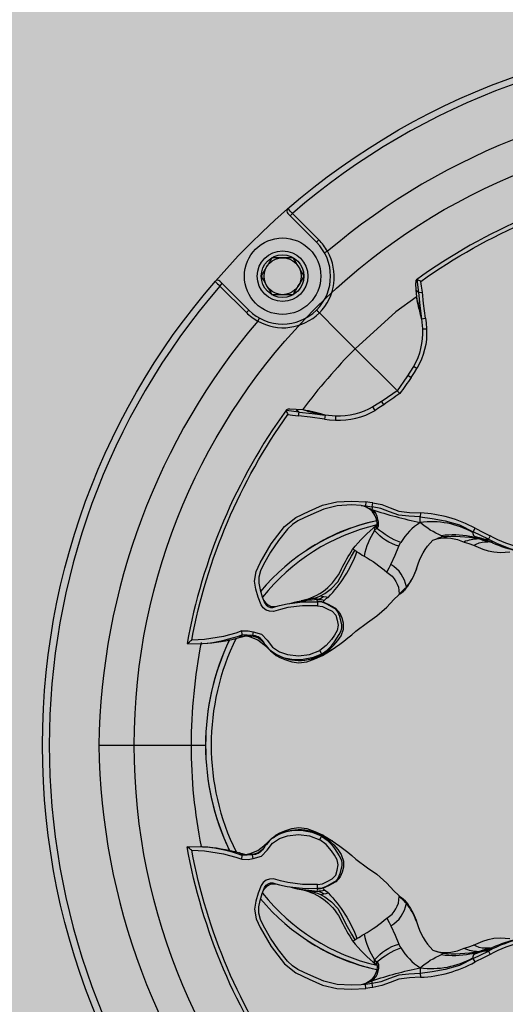
# Model space of a CAD drawing. Units: inches. Extents: x 0 to 128, y 110 to 190.
# Drawn here: x 40 to 41, y 156 to 159 of the extents above; entities that cross this region are included whole.
import ezdxf

# ---------------------------------------------------------------- set-up
doc = ezdxf.new("R2010")
doc.units = ezdxf.units.IN
doc.header["$MEASUREMENT"] = 0
for name, color, linetype in [('GRILLE', 8, 'Continuous'), ('HOUSING', 7, 'Continuous'), ('SCREW', 253, 'Continuous'), ('TWEETER', 2, 'Continuous')]:
    doc.layers.add(name, color=color, linetype=linetype)

# ---------------------------------------------------------------- blocks, each defined once
blk = doc.blocks.new('6-32 SOCKET CAP')
at = {"layer": 'SCREW'}
for radius in [0.113, 0.0631]:
    blk.add_circle((0, 0), radius, dxfattribs=at)
for points, knots in [([(0, 0.0631), (-0.0043, 0.0607), (-0.0086, 0.0582), (-0.0177, 0.0529), (-0.0225, 0.0502), (-0.0368, 0.0419), (-0.0461, 0.0365), (-0.0547, 0.0316)], [0, 0, 0, 0, 0.25, 0.25, 0.5, 0.5, 1, 1, 1, 1]), ([(0.0547, 0.0316), (0.0504, 0.034), (0.046, 0.0366), (0.037, 0.0418), (0.0322, 0.0445), (0.0179, 0.0528), (0.0086, 0.0582), (0, 0.0631)], [0, 0, 0, 0, 0.25, 0.25, 0.5, 0.5, 1, 1, 1, 1]), ([(-0.0547, -0.0316), (-0.0547, -0.0267), (-0.0547, -0.0215), (-0.0547, -0.011), (-0.0547, -0.0055), (-0.0547, 0.0056), (-0.0547, 0.011), (-0.0547, 0.0216), (-0.0547, 0.0267), (-0.0547, 0.0316)], [0, 0, 0, 0, 0.25, 0.25, 0.5, 0.5, 0.75, 0.75, 1, 1, 1, 1]), ([(0.0547, -0.0316), (0.0547, -0.0267), (0.0547, -0.0215), (0.0547, -0.011), (0.0547, -0.0055), (0.0547, 0.0056), (0.0547, 0.011), (0.0547, 0.0216), (0.0547, 0.0267), (0.0547, 0.0316)], [0, 0, 0, 0, 0.25, 0.25, 0.5, 0.5, 0.75, 0.75, 1, 1, 1, 1]), ([(-0.0547, -0.0316), (-0.0504, -0.034), (-0.046, -0.0366), (-0.037, -0.0418), (-0.0322, -0.0445), (-0.0179, -0.0528), (-0.0086, -0.0582), (0, -0.0631)], [0, 0, 0, 0, 0.25, 0.25, 0.5, 0.5, 1, 1, 1, 1]), ([(0, -0.0631), (0.0043, -0.0607), (0.0086, -0.0582), (0.0177, -0.0529), (0.0225, -0.0502), (0.0368, -0.0419), (0.0461, -0.0365), (0.0547, -0.0316)], [0, 0, 0, 0, 0.25, 0.25, 0.5, 0.5, 1, 1, 1, 1])]:
    blk.add_open_spline(points, degree=3, knots=knots, dxfattribs=at)
blk = doc.blocks.new('DRV.19mm.QT.001')
at = {"layer": 'TWEETER'}
h = blk.add_hatch(dxfattribs=at)
h.set_pattern_fill('HEX', color=256, scale=0.25)
h.set_pattern_definition([(0, (-140.56693, -58.91425), (0, 0.054126588), [0.03125, -0.0625]), (120, (-140.56693, -58.91425), (-0.046875, -0.027063294), [0.03125, -0.0625]), (60, (-140.53568, -58.91425), (-0.046875, 0.027063294), [0.03125, -0.0625])])
h.paths.add_polyline_path([(0.3625, -1.1357), (0.3819, -1.1078), (0.4077, -1.0787), (0.431, -1.058), (0.4436, -1.0439, 0.002006), (0.4579, -1.0261), (0.4639, -1.0208), (0.4689, -1.0173, -0.077613), (0.5243, -0.9896, 0.132684), (0.6059, -0.9424), (0.6103, -0.9302, 0.17167), (0.6001, -0.8497), (0.5961, -0.8356), (0.5914, -0.8219, 0.011296), (0.5794, -0.7943), (0.5743, -0.7783), (0.5711, -0.7617), (0.57, -0.7419), (0.5717, -0.7147), (0.5743, -0.6931, -0.005839), (0.5726, -0.6847), (0.5719, -0.6795), (0.5712, -0.6708, 0.155541), (0.2656, -0.4219), (0.2661, -0.4248), (0.267, -0.434), (0.2677, -0.444, 0.023106), (0.2703, -0.495), (0.2635, -0.527), (0.2556, -0.541), (0.2447, -0.5537), (0.2305, -0.565), (0.2136, -0.5741), (0.195, -0.5814), (0.175, -0.5868), (0.1645, -0.588), (0.1536, -0.5878), (0.1503, -0.5875), (0.1466, -0.587), (0.1427, -0.5864), (0.1415, -0.5863), (0.1262, -0.5838), (0.1133, -0.5823), (0.1012, -0.5816), (0.0878, -0.5812), (0.0658, -0.5801), (0.0438, -0.5774), (0.022, -0.5739), (0, -0.5719), (-0.022, -0.5739), (-0.0438, -0.5774), (-0.0658, -0.5801), (-0.0878, -0.5812), (-0.1012, -0.5816), (-0.1133, -0.5823), (-0.1262, -0.5838), (-0.1415, -0.5863), (-0.1449, -0.5868), (-0.1528, -0.5878), (-0.1645, -0.588), (-0.175, -0.5868), (-0.195, -0.5814), (-0.2136, -0.5741), (-0.2305, -0.565), (-0.2447, -0.5537), (-0.2556, -0.541), (-0.2635, -0.527), (-0.2703, -0.495, 0.023106), (-0.2677, -0.444), (-0.267, -0.434), (-0.2661, -0.4248), (-0.2656, -0.4219, 0.155541), (-0.5712, -0.6708), (-0.5719, -0.6795), (-0.5726, -0.6847, -0.005839), (-0.5743, -0.6931), (-0.5717, -0.7147), (-0.57, -0.7419), (-0.5711, -0.7617), (-0.5743, -0.7783), (-0.5794, -0.7943, 0.011296), (-0.5914, -0.8219), (-0.5961, -0.8356), (-0.6001, -0.8497, 0.17167), (-0.6103, -0.9302), (-0.6059, -0.9424, 0.132684), (-0.5243, -0.9896, -0.075231), (-0.4705, -1.0162), (-0.4639, -1.0208), (-0.4579, -1.0261, 0.002006), (-0.4436, -1.0439), (-0.431, -1.058), (-0.4077, -1.0787), (-0.3819, -1.1078), (-0.3625, -1.1357), (-0.3367, -1.1702, -0.052271), (-0.2649, -1.2685), (-0.2552, -1.2913), (-0.2466, -1.3147), (-0.2434, -1.3381), (-0.2461, -1.3592), (-0.2529, -1.3798), (-0.2595, -1.3945), (-0.2655, -1.4052), (-0.271, -1.4129), (-0.2754, -1.4183), (-0.279, -1.4223), (-0.2862, -1.4296), (-0.2978, -1.4417), (-0.3111, -1.4594), (-0.3202, -1.4826), (-0.3212, -1.4853), (-0.322, -1.4875), (-0.3227, -1.491), (-0.3228, -1.4963), (-0.3207, -1.5062), (-0.3182, -1.5154, -0.004745), (-0.3158, -1.5239, 0.233944), (0.3158, -1.5239, -0.004746), (0.3182, -1.5154), (0.3207, -1.5062), (0.3228, -1.4963), (0.3227, -1.491), (0.322, -1.4875), (0.3212, -1.4853), (0.3202, -1.4826), (0.3111, -1.4594), (0.2978, -1.4417), (0.2862, -1.4296), (0.279, -1.4223), (0.2754, -1.4183), (0.271, -1.4129), (0.2655, -1.4052), (0.2595, -1.3945), (0.2529, -1.3798), (0.2461, -1.3592), (0.2434, -1.3381), (0.2466, -1.3147), (0.2552, -1.2913), (0.2649, -1.2685, -0.052271), (0.3367, -1.1702)])
h.paths.add_polyline_path([(1.5239, 0.3158, -0.004745), (1.5154, 0.3182), (1.5062, 0.3207), (1.4963, 0.3228), (1.491, 0.3227), (1.4875, 0.322), (1.4853, 0.3212), (1.4826, 0.3202), (1.4594, 0.3111), (1.4417, 0.2978), (1.4296, 0.2862), (1.4223, 0.279), (1.4183, 0.2754), (1.4129, 0.271), (1.4052, 0.2655), (1.3945, 0.2595), (1.3798, 0.2529), (1.3592, 0.2461), (1.3381, 0.2434), (1.3147, 0.2466), (1.2913, 0.2552), (1.2685, 0.2649, -0.052271), (1.1702, 0.3367), (1.1357, 0.3625), (1.1078, 0.3819), (1.0787, 0.4077), (1.058, 0.431), (1.0439, 0.4436, 0.002006), (1.0261, 0.4579), (1.0208, 0.4639), (1.0173, 0.4689, -0.077613), (0.9896, 0.5243, 0.132684), (0.9424, 0.6059), (0.9302, 0.6103, 0.17167), (0.8497, 0.6001), (0.8356, 0.5961), (0.8219, 0.5914, 0.011296), (0.7943, 0.5794), (0.7783, 0.5743), (0.7617, 0.5711), (0.7419, 0.57), (0.7147, 0.5717), (0.6931, 0.5743, -0.005839), (0.6847, 0.5726), (0.6795, 0.5719), (0.6708, 0.5712, 0.155541), (0.4219, 0.2656), (0.4248, 0.2661), (0.434, 0.267), (0.444, 0.2677, 0.023106), (0.495, 0.2703), (0.527, 0.2635), (0.541, 0.2556), (0.5537, 0.2447), (0.565, 0.2305), (0.5741, 0.2136), (0.5814, 0.195), (0.5868, 0.175), (0.588, 0.1645), (0.5878, 0.1536), (0.5875, 0.1503), (0.587, 0.1466), (0.5864, 0.1427), (0.5863, 0.1415), (0.5838, 0.1262), (0.5823, 0.1133), (0.5816, 0.1012), (0.5812, 0.0878), (0.5801, 0.0658), (0.5774, 0.0438), (0.5739, 0.022), (0.5719, 0), (0.5739, -0.022), (0.5774, -0.0438), (0.5801, -0.0658), (0.5812, -0.0878), (0.5816, -0.1012), (0.5823, -0.1133), (0.5838, -0.1262), (0.5863, -0.1415), (0.5868, -0.1449), (0.5878, -0.1528), (0.588, -0.1645), (0.5868, -0.175), (0.5814, -0.195), (0.5741, -0.2136), (0.565, -0.2305), (0.5537, -0.2447), (0.541, -0.2556), (0.527, -0.2635), (0.495, -0.2703, 0.023106), (0.444, -0.2677), (0.434, -0.267), (0.4248, -0.2661), (0.4219, -0.2656, 0.155541), (0.6708, -0.5712), (0.6795, -0.5719), (0.6847, -0.5726, -0.005839), (0.6931, -0.5743), (0.7147, -0.5717), (0.7419, -0.57), (0.7617, -0.5711), (0.7783, -0.5743), (0.7943, -0.5794, 0.011296), (0.8219, -0.5914), (0.8356, -0.5961), (0.8497, -0.6001, 0.17167), (0.9302, -0.6103), (0.9424, -0.6059, 0.132684), (0.9896, -0.5243, -0.075231), (1.0162, -0.4705), (1.0208, -0.4639), (1.0261, -0.4579, 0.002006), (1.0439, -0.4436), (1.058, -0.431), (1.0787, -0.4077), (1.1078, -0.3819), (1.1357, -0.3625), (1.1702, -0.3367, -0.052271), (1.2685, -0.2649), (1.2913, -0.2552), (1.3147, -0.2466), (1.3381, -0.2434), (1.3592, -0.2461), (1.3798, -0.2529), (1.3945, -0.2595), (1.4052, -0.2655), (1.4129, -0.271), (1.4183, -0.2754), (1.4223, -0.279), (1.4296, -0.2862), (1.4417, -0.2978), (1.4594, -0.3111), (1.4826, -0.3202), (1.4853, -0.3212), (1.4875, -0.322), (1.491, -0.3227), (1.4963, -0.3228), (1.5062, -0.3207), (1.5154, -0.3182, -0.004746), (1.5239, -0.3158, 0.233944)])
h.paths.add_polyline_path([(0.6103, 0.9302), (0.6059, 0.9424, 0.132684), (0.5243, 0.9896, -0.075231), (0.4705, 1.0162), (0.4639, 1.0208), (0.4579, 1.0261, 0.002006), (0.4436, 1.0439), (0.431, 1.058), (0.4077, 1.0787), (0.3819, 1.1078), (0.3625, 1.1357), (0.3367, 1.1702, -0.052271), (0.2649, 1.2685), (0.2552, 1.2913), (0.2466, 1.3147), (0.2434, 1.3381), (0.2461, 1.3592), (0.2529, 1.3798), (0.2595, 1.3945), (0.2655, 1.4052), (0.271, 1.4129), (0.2754, 1.4183), (0.279, 1.4223), (0.2862, 1.4296), (0.2978, 1.4417), (0.3111, 1.4594), (0.3202, 1.4826), (0.3212, 1.4853), (0.322, 1.4875), (0.3227, 1.491), (0.3228, 1.4963), (0.3207, 1.5062), (0.3182, 1.5154, -0.004746), (0.3158, 1.5239, 0.233944), (-0.3158, 1.5239, -0.004745), (-0.3182, 1.5154), (-0.3207, 1.5062), (-0.3228, 1.4963), (-0.3227, 1.491), (-0.322, 1.4875), (-0.3212, 1.4853), (-0.3202, 1.4826), (-0.3111, 1.4594), (-0.2978, 1.4417), (-0.2862, 1.4296), (-0.279, 1.4223), (-0.2754, 1.4183), (-0.271, 1.4129), (-0.2655, 1.4052), (-0.2595, 1.3945), (-0.2529, 1.3798), (-0.2461, 1.3592), (-0.2434, 1.3381), (-0.2466, 1.3147), (-0.2552, 1.2913), (-0.2649, 1.2685, -0.052271), (-0.3367, 1.1702), (-0.3625, 1.1357), (-0.3819, 1.1078), (-0.4077, 1.0787), (-0.431, 1.058), (-0.4436, 1.0439, 0.002006), (-0.4579, 1.0261), (-0.4639, 1.0208), (-0.4689, 1.0173, -0.077613), (-0.5243, 0.9896, 0.132684), (-0.6059, 0.9424), (-0.6103, 0.9302, 0.17167), (-0.6001, 0.8497), (-0.5961, 0.8356), (-0.5914, 0.8219, 0.011296), (-0.5794, 0.7943), (-0.5743, 0.7783), (-0.5711, 0.7617), (-0.57, 0.7419), (-0.5717, 0.7147), (-0.5743, 0.6931, -0.005839), (-0.5726, 0.6847), (-0.5719, 0.6795), (-0.5712, 0.6708, 0.155541), (-0.2656, 0.4219), (-0.2661, 0.4248), (-0.267, 0.434), (-0.2677, 0.444, 0.023106), (-0.2703, 0.495), (-0.2635, 0.527), (-0.2556, 0.541), (-0.2447, 0.5537), (-0.2305, 0.565), (-0.2136, 0.5741), (-0.195, 0.5814), (-0.175, 0.5868), (-0.1645, 0.588), (-0.1536, 0.5878), (-0.1503, 0.5875), (-0.1466, 0.587), (-0.1427, 0.5864), (-0.1415, 0.5863), (-0.1262, 0.5838), (-0.1133, 0.5823), (-0.1012, 0.5816), (-0.0878, 0.5812), (-0.0658, 0.5801), (-0.0438, 0.5774), (-0.022, 0.5739), (0, 0.5719), (0.022, 0.5739), (0.0438, 0.5774), (0.0658, 0.5801), (0.0878, 0.5812), (0.1012, 0.5816), (0.1133, 0.5823), (0.1262, 0.5838), (0.1415, 0.5863), (0.1449, 0.5868), (0.1528, 0.5878), (0.1645, 0.588), (0.175, 0.5868), (0.195, 0.5814), (0.2136, 0.5741), (0.2305, 0.565), (0.2447, 0.5537), (0.2556, 0.541), (0.2635, 0.527), (0.2703, 0.495, 0.023106), (0.2677, 0.444), (0.267, 0.434), (0.2661, 0.4248), (0.2656, 0.4219, 0.155541), (0.5712, 0.6708), (0.5719, 0.6795), (0.5726, 0.6847, -0.005839), (0.5743, 0.6931), (0.5717, 0.7147), (0.57, 0.7419), (0.5711, 0.7617), (0.5743, 0.7783), (0.5794, 0.7943, 0.011296), (0.5914, 0.8219), (0.5961, 0.8356), (0.6001, 0.8497, 0.17167)])
h.paths.add_polyline_path([(-0.5801, 0.0658), (-0.5812, 0.0878), (-0.5816, 0.1012), (-0.5823, 0.1133), (-0.5838, 0.1262), (-0.5863, 0.1415), (-0.5868, 0.1449), (-0.5878, 0.1528), (-0.588, 0.1645), (-0.5868, 0.175), (-0.5814, 0.195), (-0.5741, 0.2136), (-0.565, 0.2305), (-0.5537, 0.2447), (-0.541, 0.2556), (-0.527, 0.2635), (-0.495, 0.2703, 0.023106), (-0.444, 0.2677), (-0.434, 0.267), (-0.4248, 0.2661), (-0.4219, 0.2656, 0.155541), (-0.6708, 0.5712), (-0.6795, 0.5719), (-0.6847, 0.5726, -0.005839), (-0.6931, 0.5743), (-0.7147, 0.5717), (-0.7419, 0.57), (-0.7617, 0.5711), (-0.7783, 0.5743), (-0.7943, 0.5794, 0.011296), (-0.8219, 0.5914), (-0.8356, 0.5961), (-0.8497, 0.6001, 0.17167), (-0.9302, 0.6103), (-0.9424, 0.6059, 0.132684), (-0.9896, 0.5243, -0.075231), (-1.0162, 0.4705), (-1.0208, 0.4639), (-1.0261, 0.4579, 0.002006), (-1.0439, 0.4436), (-1.058, 0.431), (-1.0787, 0.4077), (-1.1078, 0.3819), (-1.1357, 0.3625), (-1.1702, 0.3367, -0.052271), (-1.2685, 0.2649), (-1.2913, 0.2552), (-1.3147, 0.2466), (-1.3381, 0.2434), (-1.3592, 0.2461), (-1.3798, 0.2529), (-1.3945, 0.2595), (-1.4052, 0.2655), (-1.4129, 0.271), (-1.4183, 0.2754), (-1.4223, 0.279), (-1.4296, 0.2862), (-1.4417, 0.2978), (-1.4594, 0.3111), (-1.4826, 0.3202), (-1.4853, 0.3212), (-1.4875, 0.322), (-1.491, 0.3227), (-1.4963, 0.3228), (-1.5062, 0.3207), (-1.5154, 0.3182, -0.004746), (-1.5239, 0.3158, 0.233944), (-1.5239, -0.3158, -0.004745), (-1.5154, -0.3182), (-1.5062, -0.3207), (-1.4963, -0.3228), (-1.491, -0.3227), (-1.4875, -0.322), (-1.4853, -0.3212), (-1.4826, -0.3202), (-1.4594, -0.3111), (-1.4417, -0.2978), (-1.4296, -0.2862), (-1.4223, -0.279), (-1.4183, -0.2754), (-1.4129, -0.271), (-1.4052, -0.2655), (-1.3945, -0.2595), (-1.3798, -0.2529), (-1.3592, -0.2461), (-1.3381, -0.2434), (-1.3147, -0.2466), (-1.2913, -0.2552), (-1.2685, -0.2649, -0.052271), (-1.1702, -0.3367), (-1.1357, -0.3625), (-1.1078, -0.3819), (-1.0787, -0.4077), (-1.058, -0.431), (-1.0439, -0.4436, 0.002006), (-1.0261, -0.4579), (-1.0208, -0.4639), (-1.0173, -0.4689, -0.077613), (-0.9896, -0.5243, 0.132684), (-0.9424, -0.6059), (-0.9302, -0.6103, 0.17167), (-0.8497, -0.6001), (-0.8356, -0.5961), (-0.8219, -0.5914, 0.011296), (-0.7943, -0.5794), (-0.7783, -0.5743), (-0.7617, -0.5711), (-0.7419, -0.57), (-0.7147, -0.5717), (-0.6931, -0.5743, -0.005839), (-0.6847, -0.5726), (-0.6795, -0.5719), (-0.6708, -0.5712, 0.155541), (-0.4219, -0.2656), (-0.4248, -0.2661), (-0.434, -0.267), (-0.444, -0.2677, 0.023106), (-0.495, -0.2703), (-0.527, -0.2635), (-0.541, -0.2556), (-0.5537, -0.2447), (-0.565, -0.2305), (-0.5741, -0.2136), (-0.5814, -0.195), (-0.5868, -0.175), (-0.588, -0.1645), (-0.5878, -0.1536), (-0.5875, -0.1503), (-0.587, -0.1466), (-0.5864, -0.1427), (-0.5863, -0.1415), (-0.5838, -0.1262), (-0.5823, -0.1133), (-0.5816, -0.1012), (-0.5812, -0.0878), (-0.5801, -0.0658), (-0.5774, -0.0438), (-0.5739, -0.022), (-0.5719, 0), (-0.5739, 0.022), (-0.5774, 0.0438)])
h.paths.add_polyline_path([(-0.4269, 1.3319), (-0.4256, 1.3378), (-0.4257, 1.3372), (-0.4244, 1.3433), (-0.4224, 1.3518), (-0.4191, 1.3647), (-0.4181, 1.3734), (-0.4127, 1.3961), (-0.4099, 1.4062), (-0.41, 1.4205), (-0.4163, 1.4313), (-0.4226, 1.4377), (-0.4283, 1.4428), (-0.4371, 1.4462, 0.169631), (-0.6508, 1.1077), (-0.6499, 1.1086, -0.057697), (-0.5787, 1.1795, -0.02699), (-0.5214, 1.2122, 0.243799)])
h.paths.add_polyline_path([(-1.2122, 0.5214, -0.02699), (-1.1795, 0.5787, -0.057697), (-1.1086, 0.6499), (-1.1077, 0.6508, 0.169631), (-1.4462, 0.4371), (-1.4428, 0.4283), (-1.4377, 0.4226), (-1.4313, 0.4163), (-1.4205, 0.41), (-1.4062, 0.4099), (-1.3961, 0.4127), (-1.3734, 0.4181), (-1.3647, 0.4191), (-1.3518, 0.4224), (-1.3433, 0.4244), (-1.3372, 0.4257), (-1.3378, 0.4256), (-1.3319, 0.4269, 0.243799)])
h.paths.add_polyline_path([(0.4371, 1.4462), (0.4283, 1.4428), (0.4226, 1.4377), (0.4163, 1.4313), (0.41, 1.4205), (0.4099, 1.4062), (0.4127, 1.3961), (0.4181, 1.3734), (0.4191, 1.3647), (0.4224, 1.3518), (0.4244, 1.3433), (0.4257, 1.3372), (0.4256, 1.3378), (0.4269, 1.3319, 0.243799), (0.5214, 1.2122, -0.02699), (0.5787, 1.1795, -0.057697), (0.6499, 1.1086), (0.6508, 1.1077, 0.169631)])
h.paths.add_polyline_path([(1.1077, 0.6508), (1.1086, 0.6499, -0.057697), (1.1795, 0.5787, -0.02699), (1.2122, 0.5214, 0.243799), (1.3319, 0.4269), (1.3378, 0.4256), (1.3372, 0.4257), (1.3433, 0.4244), (1.3518, 0.4224), (1.3647, 0.4191), (1.3734, 0.4181), (1.3961, 0.4127), (1.4062, 0.4099), (1.4205, 0.41), (1.4313, 0.4163), (1.4377, 0.4226), (1.4428, 0.4283), (1.4462, 0.4371, 0.169631)])
h.paths.add_polyline_path([(1.4462, -0.4371), (1.4428, -0.4283), (1.4377, -0.4226), (1.4313, -0.4163), (1.4205, -0.41), (1.4062, -0.4099), (1.3961, -0.4127), (1.3734, -0.4181), (1.3647, -0.4191), (1.3518, -0.4224), (1.3433, -0.4244), (1.3372, -0.4257), (1.3378, -0.4256), (1.3319, -0.4269, 0.243799), (1.2122, -0.5214, -0.02699), (1.1795, -0.5787, -0.057697), (1.1086, -0.6499), (1.1077, -0.6508, 0.169631)])
h.paths.add_polyline_path([(-0.5214, -1.2122, -0.02699), (-0.5787, -1.1795, -0.057697), (-0.6499, -1.1086), (-0.6508, -1.1077, 0.169631), (-0.4371, -1.4462), (-0.4283, -1.4428), (-0.4226, -1.4377), (-0.4163, -1.4313), (-0.41, -1.4205), (-0.4099, -1.4062), (-0.4127, -1.3961), (-0.4181, -1.3734), (-0.4191, -1.3647), (-0.4224, -1.3518), (-0.4244, -1.3433), (-0.4257, -1.3372), (-0.4256, -1.3378), (-0.4269, -1.3319, 0.243799)])
h.paths.add_polyline_path([(0.6508, -1.1077), (0.6499, -1.1086, -0.057697), (0.5787, -1.1795, -0.02699), (0.5214, -1.2122, 0.243799), (0.4269, -1.3319), (0.4256, -1.3378), (0.4257, -1.3372), (0.4244, -1.3433), (0.4224, -1.3518), (0.4191, -1.3647), (0.4181, -1.3734), (0.4127, -1.3961), (0.4099, -1.4062), (0.41, -1.4205), (0.4163, -1.4313), (0.4226, -1.4377), (0.4283, -1.4428), (0.4371, -1.4462, 0.169631)])
h.paths.add_polyline_path([(-1.3319, -0.4269), (-1.3378, -0.4256), (-1.3372, -0.4257), (-1.3433, -0.4244), (-1.3518, -0.4224), (-1.3647, -0.4191), (-1.3734, -0.4181), (-1.3961, -0.4127), (-1.4062, -0.4099), (-1.4205, -0.41), (-1.4313, -0.4163), (-1.4377, -0.4226), (-1.4428, -0.4283), (-1.4462, -0.4371, 0.169631), (-1.1077, -0.6508), (-1.1086, -0.6499, -0.057697), (-1.1795, -0.5787, -0.02699), (-1.2122, -0.5214, 0.243799)])
for p, q in [((0, 1.9296), (0, 1.6573)), ((1.2793, 1.4936), (1.3574, 1.5718)), ((1.3713, 1.5718), (1.2863, 1.4867)), ((1.3574, 1.5718), (1.3644, 1.5648)), ((-0.3224, 1.5007), (-0.3234, 1.4918)), ((-0.3234, 1.4918), (-0.3228, 1.4875)), ((-0.3222, 1.4999), (-0.3229, 1.4969)), ((0.3222, 1.4999), (0.3229, 1.4969)), ((0.3224, 1.5007), (0.3234, 1.4918)), ((0.3234, 1.4918), (0.3228, 1.4875)), ((1.2793, 1.4936), (1.2863, 1.4867)), ((1.2539, 1.46), (1.2625, 1.4552)), ((0.9901, 1.3762), (0.9898, 1.3762)), ((1.4867, 1.2863), (1.5718, 1.3713)), ((1.5718, 1.3574), (1.4936, 1.2793)), ((1.5718, 1.3574), (1.5648, 1.3644)), ((1.4936, 1.2793), (1.4867, 1.2863)), ((0.9757, 1.2604), (0.9778, 1.2742)), ((1.46, 1.2539), (1.4552, 1.2625)), ((0.973, 1.2304), (0.9612, 1.2304)), ((1.1718, 1.1719), (1.0501, 1.0501)), ((1.3762, 0.9901), (1.3762, 0.9898)), ((1.2304, 0.973), (1.2304, 0.9612)), ((1.2604, 0.9757), (1.2742, 0.9778)), ((-0.6005, 0.7724), (-0.6007, 0.78)), ((0.6005, 0.7724), (0.6007, 0.78))]:
    blk.add_line(p, q, dxfattribs=at)
for points in [[(-0.9909, 1.3755, -0.113363), (-0.3002, 1.6688), (-0.2995, 1.6306), (-0.3002, 1.6231, -0.059214), (-0.3183, 1.515), (-0.3184, 1.5146), (-0.3207, 1.5062), (-0.3228, 1.4963), (-0.3227, 1.491), (-0.3223, 1.489), (-0.3221, 1.4877), (-0.3212, 1.4853), (-0.3202, 1.4826), (-0.3111, 1.4594), (-0.2978, 1.4417), (-0.2862, 1.4296), (-0.279, 1.4223), (-0.2754, 1.4183), (-0.271, 1.4129), (-0.2655, 1.4052), (-0.2595, 1.3945), (-0.2529, 1.3798), (-0.2461, 1.3592), (-0.2434, 1.3381), (-0.2466, 1.3147), (-0.2552, 1.2913), (-0.2649, 1.2685, -0.052271), (-0.3367, 1.1702), (-0.3625, 1.1357), (-0.3819, 1.1078), (-0.4077, 1.0787), (-0.431, 1.058), (-0.4436, 1.0439, 0.002006), (-0.4579, 1.0261), (-0.4639, 1.0208), (-0.4705, 1.0162, -0.075231), (-0.5243, 0.9896, 0.132684), (-0.6059, 0.9424), (-0.6103, 0.9302, 0.17167), (-0.6001, 0.8497), (-0.5961, 0.8356), (-0.5914, 0.8219, 0.011296), (-0.5794, 0.7943), (-0.5743, 0.7783), (-0.5711, 0.7617), (-0.57, 0.7419), (-0.5717, 0.7147)], [(1.6688, 0.3002, 0.113363), (1.3755, 0.9909), (1.3734, 0.9926), (1.3698, 0.9931), (1.3651, 0.9932), (1.3465, 0.9924), (1.3255, 0.9909), (1.3182, 0.9897), (1.3125, 0.9885), (1.3111, 0.9882), (1.31, 0.988), (1.3028, 0.9863), (1.2971, 0.9851), (1.2734, 0.9796), (1.2604, 0.9757), (1.2304, 0.973, -0.14598), (1.1193, 0.9999), (1.0889, 1.0191), (1.0479, 1.0479), (1.0191, 1.0889), (0.9999, 1.1193, -0.14598), (0.973, 1.2304), (0.9757, 1.2604), (0.9796, 1.2734), (0.9851, 1.2971), (0.9863, 1.3028), (0.988, 1.31), (0.9882, 1.3111), (0.9885, 1.3125), (0.9897, 1.3182), (0.9909, 1.3255), (0.9924, 1.3465), (0.9932, 1.3651), (0.9931, 1.3698), (0.9926, 1.3734), (0.9909, 1.3755, 0.113363), (0.3002, 1.6688), (0.2995, 1.6306), (0.3002, 1.6231, 0.059214), (0.3183, 1.515), (0.3184, 1.5146), (0.3207, 1.5062), (0.3228, 1.4963), (0.3227, 1.491), (0.3223, 1.489), (0.3221, 1.4877), (0.3212, 1.4853), (0.3202, 1.4826), (0.3111, 1.4594), (0.2978, 1.4417), (0.2862, 1.4296), (0.279, 1.4223), (0.2754, 1.4183), (0.271, 1.4129), (0.2655, 1.4052), (0.2595, 1.3945), (0.2529, 1.3798), (0.2461, 1.3592), (0.2434, 1.3381), (0.2466, 1.3147), (0.2552, 1.2913), (0.2649, 1.2685, 0.052271), (0.3367, 1.1702), (0.3625, 1.1357), (0.3819, 1.1078), (0.4077, 1.0787), (0.431, 1.058), (0.4436, 1.0439, -0.002006), (0.4579, 1.0261), (0.4639, 1.0208), (0.4705, 1.0162, 0.075231), (0.5243, 0.9896, -0.132684), (0.6059, 0.9424), (0.6103, 0.9302, -0.17167), (0.6001, 0.8497), (0.5961, 0.8356), (0.5914, 0.8219, -0.011296), (0.5794, 0.7943), (0.5743, 0.7783), (0.5711, 0.7617), (0.57, 0.7419), (0.5717, 0.7147)], [(-0.9777, 1.3711, 0.008689), (-0.9898, 1.3762), (-0.9843, 1.338), (-0.9732, 1.3393), (-0.9756, 1.3572), (-0.9777, 1.3711, -0.108925), (-0.3107, 1.6551, -0.083529), (-0.3375, 1.5072), (-0.3259, 1.5058, 0.061078), (-0.3002, 1.6231)], [(0.3002, 1.6231, 0.061078), (0.3259, 1.5058), (0.3375, 1.5072, -0.083529), (0.3107, 1.6551, -0.108925), (0.9777, 1.3711), (0.9756, 1.3572), (0.9732, 1.3393), (0.9843, 1.338), (0.9898, 1.3762, 0.008689), (0.9777, 1.3711)], [(-0.3212, 1.5089), (-0.3204, 1.5102), (-0.3199, 1.5111, 0.008956), (-0.3189, 1.5135), (-0.3187, 1.514), (-0.3184, 1.5146), (-0.3184, 1.5153), (-0.3184, 1.5154)], [(0.3212, 1.5089), (0.3204, 1.5102), (0.3199, 1.5111, -0.008956), (0.3189, 1.5135), (0.3187, 1.514), (0.3184, 1.5146), (0.3184, 1.5153), (0.3184, 1.5154)], [(-0.4122, 1.2837), (-0.41, 1.2685), (-0.403, 1.2544), (-0.3957, 1.2404), (-0.3847, 1.2295), (-0.3697, 1.2249), (-0.3543, 1.2218), (-0.3391, 1.2252), (-0.3253, 1.2332), (-0.3121, 1.2421), (-0.2942, 1.258), (-0.2795, 1.2768), (-0.2692, 1.2712), (-0.2594, 1.2958), (-0.2583, 1.2997), (-0.2534, 1.3255, 0.170228), (-0.2708, 1.411, 0.094636), (-0.3094, 1.446, -0.225477), (-0.3239, 1.4756), (-0.3234, 1.4758), (-0.3228, 1.4763)], [(0.4122, 1.2837), (0.41, 1.2685), (0.403, 1.2544), (0.3957, 1.2404), (0.3847, 1.2295), (0.3697, 1.2249), (0.3543, 1.2218), (0.3391, 1.2252), (0.3253, 1.2332), (0.3121, 1.2421), (0.2942, 1.258), (0.2795, 1.2768), (0.2692, 1.2712), (0.2594, 1.2958), (0.2583, 1.2997), (0.2534, 1.3255, -0.170228), (0.2708, 1.411, -0.094636), (0.3094, 1.446, 0.225477), (0.3239, 1.4756), (0.3234, 1.4758), (0.3228, 1.4763)], [(-0.4224, 1.3518, 0.035973), (-0.4314, 1.2834, 0.056737), (-0.4286, 1.2625), (-0.4252, 1.2655), (-0.4232, 1.2667)], [(0.4224, 1.3518, -0.035973), (0.4314, 1.2834, -0.056737), (0.4286, 1.2625), (0.4252, 1.2655), (0.4232, 1.2667)], [(0.9924, 1.3465), (0.9875, 1.341), (0.9843, 1.338), (0.9805, 1.2996), (0.9757, 1.2604), (0.9641, 1.2622), (0.9622, 1.2483), (0.9612, 1.2304, 0.153111), (0.9898, 1.1133)], [(-0.4269, 1.3319, 0.003844), (-0.4333, 1.2971, 0.057223), (-0.4314, 1.2834)], [(0.4314, 1.2834, 0.057223), (0.4333, 1.2971, 0.003844), (0.4269, 1.3319)], [(-0.265, 1.2684, 0.033319), (-0.271, 1.2645), (-0.2775, 1.255), (-0.2832, 1.2478), (-0.2868, 1.2436), (-0.2952, 1.2348), (-0.309, 1.223), (-0.3233, 1.2131), (-0.3427, 1.2067), (-0.3603, 1.2066), (-0.3759, 1.2105), (-0.3893, 1.216), (-0.404, 1.2288), (-0.4158, 1.2504), (-0.4232, 1.2667), (-0.425, 1.2746), (-0.4258, 1.2834, 0.181631), (-0.4314, 1.2834, -0.054139), (-0.4394, 1.2645), (-0.4382, 1.2577), (-0.437, 1.2523, -0.108508), (-0.5718, 1.1668, -0.008261), (-0.559, 1.1455, 0.046261), (-0.5112, 1.0781, 0.265368), (-0.4477, 1.0418, -0.019264), (-0.4675, 1.0206, 0.030766), (-0.4558, 1.0288)], [(-0.2838, 1.2383), (-0.2773, 1.2506), (-0.271, 1.2645, -0.008646), (-0.2692, 1.2712), (-0.281, 1.2552), (-0.2856, 1.2501), (-0.2939, 1.242), (-0.3055, 1.233), (-0.3268, 1.2198), (-0.3384, 1.2137), (-0.3465, 1.211), (-0.3558, 1.2116), (-0.38, 1.2173), (-0.3943, 1.2228), (-0.4009, 1.2286), (-0.4053, 1.2349), (-0.4168, 1.2561), (-0.4175, 1.2574), (-0.4224, 1.2698), (-0.4237, 1.2833), (-0.4246, 1.2833), (-0.4258, 1.2834)], [(0.265, 1.2684, -0.033319), (0.271, 1.2645), (0.2775, 1.255), (0.2832, 1.2478), (0.2868, 1.2436), (0.2952, 1.2348), (0.309, 1.223), (0.3233, 1.2131), (0.3427, 1.2067), (0.3603, 1.2066), (0.3759, 1.2105), (0.3893, 1.216), (0.404, 1.2288), (0.4158, 1.2504), (0.4232, 1.2667), (0.425, 1.2746), (0.4258, 1.2834, -0.181631), (0.4314, 1.2834, 0.054139), (0.4394, 1.2645), (0.4382, 1.2577), (0.437, 1.2523, 0.108508), (0.5718, 1.1668, 0.008261), (0.559, 1.1455, -0.046261), (0.5112, 1.0781, -0.265368), (0.4477, 1.0418, 0.019264), (0.4675, 1.0206, -0.030766), (0.4558, 1.0288)], [(0.2838, 1.2383), (0.2773, 1.2506), (0.271, 1.2645, 0.008646), (0.2692, 1.2712), (0.281, 1.2552), (0.2856, 1.2501), (0.2939, 1.242), (0.3055, 1.233), (0.3268, 1.2198), (0.3384, 1.2137), (0.3465, 1.211), (0.3558, 1.2116), (0.38, 1.2173), (0.3943, 1.2228), (0.4009, 1.2286), (0.4053, 1.2349), (0.4168, 1.2561), (0.4175, 1.2574), (0.4224, 1.2698), (0.4237, 1.2833), (0.4246, 1.2833), (0.4258, 1.2834)], [(-0.5787, 1.1795, 0.198504), (-0.5759, 1.173), (-0.5739, 1.1696), (-0.5718, 1.1668)], [(0.5718, 1.1668), (0.5739, 1.1696), (0.5759, 1.173, 0.198504), (0.5787, 1.1795)], [(-0.6177, 0.82, 0.246777), (-0.6289, 0.8237), (-0.6297, 0.8234), (-0.6307, 0.8227), (-0.6086, 0.7779), (-0.6192, 0.7729), (-0.6287, 0.7925), (-0.6411, 0.8174), (-0.6307, 0.8227), (-0.6511, 0.8636), (-0.6636, 0.906), (-0.6703, 0.9439), (-0.6752, 0.9797), (-0.6864, 0.9787), (-0.6881, 1.0112), (-0.6915, 1.0432), (-0.7015, 1.0683), (-0.711, 1.0935), (-0.7161, 1.1198), (-0.7047, 1.1215), (-0.7077, 1.1419), (-0.7083, 1.154)], [(-0.7062, 1.1458, 0.034857), (-0.6968, 1.1227, -0.030627), (-0.6586, 0.9796, 0.022672), (-0.6752, 0.9797), (-0.6768, 1.0132), (-0.6796, 1.0432), (-0.6898, 1.07), (-0.7001, 1.0966), (-0.7047, 1.1215, 0.00707), (-0.6968, 1.1227, 0.072928), (-0.6851, 1.1107)], [(-0.559, 1.1455, 0.10037), (-0.6348, 1.1144, -0.155089), (-0.5884, 1.0427)], [(0.5884, 1.0427, -0.155089), (0.6348, 1.1144, 0.10037), (0.559, 1.1455)], [(0.7083, 1.154), (0.7077, 1.1419), (0.7047, 1.1215), (0.7161, 1.1198), (0.711, 1.0935), (0.7015, 1.0683), (0.6915, 1.0432), (0.6881, 1.0112), (0.6864, 0.9787), (0.6752, 0.9797), (0.6703, 0.9439), (0.6636, 0.906), (0.6511, 0.8636), (0.6307, 0.8227), (0.6411, 0.8174), (0.6287, 0.7925), (0.6192, 0.7729), (0.6086, 0.7779), (0.6307, 0.8227), (0.6297, 0.8234), (0.6289, 0.8237, 0.246777), (0.6177, 0.82)], [(0.7062, 1.1458, -0.034857), (0.6968, 1.1227, 0.030627), (0.6586, 0.9796, -0.022672), (0.6752, 0.9797), (0.6768, 1.0132), (0.6796, 1.0432), (0.6898, 1.07), (0.7001, 1.0966), (0.7047, 1.1215, -0.00707), (0.6968, 1.1227, -0.072928), (0.6851, 1.1107)], [(-0.6968, 1.1227, 0.133259), (-0.6999, 1.1316), (-0.7003, 1.1322)], [(-0.6502, 1.1081, -0.278007), (-0.6348, 1.1144), (-0.6389, 1.1117), (-0.6409, 1.1079), (-0.6451, 1.1041), (-0.6485, 1.1028), (-0.6528, 1.1026), (-0.6589, 1.1031), (-0.6717, 1.1055), (-0.6787, 1.1076), (-0.6851, 1.1107), (-0.6887, 1.1179), (-0.6915, 1.1219)], [(-0.6536, 1.1056, -0.180385), (-0.6409, 1.1079, -0.088281), (-0.5995, 1.0373, 0.108908), (-0.6586, 0.9796, -0.091791), (-0.6193, 0.9164, 0.077084), (-0.6172, 0.8329), (-0.6158, 0.8246)], [(0.6158, 0.8246), (0.6172, 0.8329, 0.077084), (0.6193, 0.9164, -0.091791), (0.6586, 0.9796, 0.108908), (0.5995, 1.0373, -0.088281), (0.6409, 1.1079, -0.180385), (0.6536, 1.1056)], [(0.6502, 1.1081, 0.278007), (0.6348, 1.1144), (0.6389, 1.1117), (0.6409, 1.1079), (0.6451, 1.1041), (0.6485, 1.1028), (0.6528, 1.1026), (0.6589, 1.1031), (0.6717, 1.1055), (0.6787, 1.1076), (0.6851, 1.1107), (0.6887, 1.1179), (0.6915, 1.1219)], [(0.7003, 1.1322), (0.6999, 1.1316, 0.133259), (0.6968, 1.1227)], [(1.0479, 1.0479), (1.0397, 1.0397, 0.000814), (1.0064, 1.087), (1.0161, 1.0936)], [(-0.5214, 0.9906, 0.085505), (-0.4675, 1.0206), (-0.4693, 1.0178), (-0.4701, 1.0165), (-0.4703, 1.0163)], [(0.5214, 0.9906, -0.085505), (0.4675, 1.0206), (0.4693, 1.0178), (0.4701, 1.0165), (0.4703, 1.0163)], [(1.3465, 0.9924), (1.341, 0.9875), (1.338, 0.9843), (1.2996, 0.9805), (1.2604, 0.9757), (1.2622, 0.9641), (1.2483, 0.9622), (1.2304, 0.9612, -0.153111), (1.1133, 0.9898)], [(1.3711, 0.9777, 0.008689), (1.3762, 0.9898), (1.338, 0.9843), (1.3393, 0.9732), (1.3572, 0.9756), (1.3711, 0.9777, -0.108925), (1.6551, 0.3107, -0.083529), (1.5072, 0.3375), (1.5058, 0.3259, 0.061078), (1.6231, 0.3002)], [(-0.6193, 0.9164), (-0.6168, 0.9134), (-0.6154, 0.9155, 0.001385), (-0.6103, 0.9302)], [(-0.6154, 0.9155, 0.06863), (-0.6096, 0.8073), (-0.6085, 0.7983)], [(0.6085, 0.7983), (0.6096, 0.8073, 0.06863), (0.6154, 0.9155)], [(0.6193, 0.9164), (0.6168, 0.9134), (0.6154, 0.9155, -0.001385), (0.6103, 0.9302)], [(-0.6005, 0.8505, 0.100146), (-0.6096, 0.8073, 0.026597), (-0.6007, 0.78), (-0.6001, 0.7961), (-0.5983, 0.8057), (-0.5944, 0.8146), (-0.5923, 0.8183), (-0.5914, 0.8209), (-0.5914, 0.8219)], [(0.5914, 0.8219), (0.5914, 0.8209), (0.5923, 0.8183), (0.5944, 0.8146), (0.5983, 0.8057), (0.6001, 0.7961), (0.6007, 0.78, 0.026597), (0.6096, 0.8073, 0.100146), (0.6005, 0.8505)], [(-0.6094, 0.7915, 0.002722), (-0.6177, 0.82), (-0.6115, 0.8092)], [(0.6115, 0.8092), (0.6177, 0.82, 0.002722), (0.6094, 0.7915)], [(-0.5836, 0.6777), (-0.5719, 0.6795, 0.066892), (-0.6086, 0.7779, 0.022065), (-0.6094, 0.7915, -0.010992), (-0.5987, 0.7654)], [(0.5987, 0.7654, -0.010992), (0.6094, 0.7915, 0.022065), (0.6086, 0.7779, 0.066892), (0.5719, 0.6795), (0.5836, 0.6777)], [(-0.5955, 0.5955), (-0.6042, 0.6042, 0.214392), (-0.5836, 0.6777, 0.082099), (-0.6192, 0.7729)], [(0.5955, 0.5955), (0.6042, 0.6042, -0.214392), (0.5836, 0.6777, -0.082099), (0.6192, 0.7729)]]:
    blk.add_lwpolyline(points, format="xyb", dxfattribs=at)
at = {"layer": 'TWEETER', "flags": 128}
for points in [[(0, 1.6573), (0, 1.6358), (0, 1.6142)], [(1.2779, 1.2779), (1.2793, 1.2793), (1.2808, 1.2808), (1.2823, 1.2823), (1.2837, 1.2837), (1.2848, 1.2848), (1.2856, 1.2856), (1.2861, 1.2861), (1.2862, 1.2863)], [(1.2779, 1.2779), (1.2233, 1.2233), (1.1719, 1.1719)], [(1.3247, 0.9921), (1.281, 1.0513), (1.1719, 1.1719)]]:
    blk.add_lwpolyline(points, dxfattribs=at)
at = {"layer": 'TWEETER'}
for points in [[(-0.3375, 1.5072), (-0.3376, 1.4883), (-0.3355, 1.4736), (-0.3239, 1.4756), (-0.3259, 1.5058), (-0.3233, 1.5072), (-0.3212, 1.5089), (-0.3229, 1.5003), (-0.3237, 1.4905), (-0.3231, 1.4846), (-0.3214, 1.4783), (-0.3221, 1.4771), (-0.3228, 1.4763), (-0.3169, 1.458), (-0.3045, 1.4423)], [(-0.3237, 1.4905), (-0.3235, 1.4915), (-0.3234, 1.4918)], [(-0.3207, 1.4805), (-0.3226, 1.4868), (-0.3227, 1.4875)], [(-0.3199, 1.5111), (-0.322, 1.5025), (-0.3225, 1.4992)], [(0.3375, 1.5072), (0.3376, 1.4883), (0.3355, 1.4736), (0.3239, 1.4756), (0.3259, 1.5058), (0.3233, 1.5072), (0.3212, 1.5089), (0.3229, 1.5003), (0.3237, 1.4905), (0.3231, 1.4846), (0.3214, 1.4783), (0.3221, 1.4771), (0.3228, 1.4763), (0.3169, 1.458), (0.3045, 1.4423)], [(0.3199, 1.5111), (0.322, 1.5025), (0.3225, 1.4992)], [(0.3207, 1.4805), (0.3226, 1.4868), (0.3227, 1.4875)], [(0.3237, 1.4905), (0.3235, 1.4915), (0.3234, 1.4918)], [(-0.4191, 1.3647), (-0.4233, 1.3282), (-0.4237, 1.2833), (-0.4122, 1.2837), (-0.4116, 1.3276), (-0.4065, 1.3712), (-0.4014, 1.3926), (-0.3956, 1.4139), (-0.3958, 1.4249), (-0.3995, 1.4352), (-0.4063, 1.4439), (-0.4152, 1.4503), (-0.4379, 1.4587), (-0.4611, 1.4658), (-0.485, 1.4694), (-0.5131, 1.4648), (-0.5393, 1.4534), (-0.595, 1.4204), (-0.6461, 1.3806), (-0.6731, 1.3471), (-0.6918, 1.3081), (-0.7092, 1.2684), (-0.7191, 1.2262), (-0.7217, 1.1833), (-0.7193, 1.1402)], [(-0.3355, 1.4736), (-0.3283, 1.4494), (-0.3104, 1.4318), (-0.2901, 1.4166), (-0.2757, 1.3961), (-0.268, 1.3723), (-0.264, 1.3399), (-0.2683, 1.3075), (-0.2795, 1.2768)], [(-0.3203, 1.4825), (-0.3203, 1.4821), (-0.3207, 1.4805), (-0.321, 1.4793), (-0.3214, 1.4783)], [(0.3355, 1.4736), (0.3283, 1.4494), (0.3104, 1.4318), (0.2901, 1.4166), (0.2757, 1.3961), (0.268, 1.3723), (0.264, 1.3399), (0.2683, 1.3075), (0.2795, 1.2768)], [(0.3203, 1.4825), (0.3203, 1.4821), (0.3207, 1.4805), (0.321, 1.4793), (0.3214, 1.4783)], [(0.4191, 1.3647), (0.4233, 1.3282), (0.4237, 1.2833), (0.4122, 1.2837), (0.4116, 1.3276), (0.4065, 1.3712), (0.4014, 1.3926), (0.3956, 1.4139), (0.3958, 1.4249), (0.3995, 1.4352), (0.4063, 1.4439), (0.4152, 1.4503), (0.4379, 1.4587), (0.4611, 1.4658), (0.485, 1.4694), (0.5131, 1.4648), (0.5393, 1.4534), (0.595, 1.4204), (0.6461, 1.3806), (0.6731, 1.3471), (0.6918, 1.3081), (0.7092, 1.2684), (0.7191, 1.2262), (0.7217, 1.1833), (0.7193, 1.1402)], [(-0.4283, 1.4428), (-0.4209, 1.44), (-0.4144, 1.4354), (-0.4097, 1.4295), (-0.4073, 1.4228), (-0.4073, 1.4154), (-0.4099, 1.4062)], [(0.4283, 1.4428), (0.4209, 1.44), (0.4144, 1.4354), (0.4097, 1.4295), (0.4073, 1.4228), (0.4073, 1.4154), (0.4099, 1.4062)], [(0.9641, 1.2622), (0.9695, 1.3054), (0.9732, 1.3393)], [(0.9796, 1.2811), (0.9809, 1.2855), (0.9833, 1.2923), (0.986, 1.3025), (0.988, 1.31)], [(0.9877, 1.3131), (0.9823, 1.292), (0.9797, 1.2819)], [(0.9885, 1.3125), (0.9884, 1.3136), (0.9881, 1.3137), (0.9877, 1.3131), (0.9895, 1.32), (0.9909, 1.3255)], [(-0.4333, 1.2971), (-0.4374, 1.2836), (-0.4411, 1.2748), (-0.4405, 1.2707), (-0.4394, 1.2645)], [(0.4333, 1.2971), (0.4374, 1.2836), (0.4411, 1.2748), (0.4405, 1.2707), (0.4394, 1.2645)], [(0.9777, 1.2727), (0.9785, 1.277), (0.9807, 1.2859)], [(0.9833, 1.2923), (0.9841, 1.2944), (0.9851, 1.2971)], [(-0.4411, 1.2748), (-0.4483, 1.2617), (-0.4629, 1.2416), (-0.4829, 1.2228), (-0.5087, 1.2092), (-0.5291, 1.1993), (-0.5434, 1.1922), (-0.5591, 1.1831), (-0.5759, 1.173)], [(-0.437, 1.2523), (-0.4321, 1.2586), (-0.4286, 1.2625)], [(0.437, 1.2523), (0.4321, 1.2586), (0.4286, 1.2625)], [(0.4411, 1.2748), (0.4483, 1.2617), (0.4629, 1.2416), (0.4829, 1.2228), (0.5087, 1.2092), (0.5291, 1.1993), (0.5434, 1.1922), (0.5591, 1.1831), (0.5759, 1.173)], [(-0.7161, 1.1198), (-0.7175, 1.1288), (-0.7193, 1.1402), (-0.7077, 1.1419), (-0.7063, 1.144), (-0.7062, 1.1458), (-0.7069, 1.1469)], [(0.7161, 1.1198), (0.7175, 1.1288), (0.7193, 1.1402), (0.7077, 1.1419), (0.7063, 1.144), (0.7062, 1.1458), (0.7069, 1.1469)], [(1.0064, 1.087), (0.9969, 1.1016), (0.9898, 1.1133), (0.9999, 1.1193)], [(-0.5112, 1.0781), (-0.5241, 1.0711), (-0.534, 1.0662), (-0.5618, 1.0538), (-0.5884, 1.0427), (-0.5949, 1.0397), (-0.5995, 1.0373)], [(0.5112, 1.0781), (0.5241, 1.0711), (0.534, 1.0662), (0.5618, 1.0538), (0.5884, 1.0427), (0.5949, 1.0397), (0.5995, 1.0373)], [(-0.4452, 1.0427), (-0.4455, 1.0424), (-0.4567, 1.0277)], [(0.4452, 1.0427), (0.4455, 1.0424), (0.4567, 1.0277)], [(1.0936, 1.0161), (1.087, 1.0064), (1.1016, 0.9969), (1.1133, 0.9898), (1.1193, 0.9999)], [(1.3125, 0.9885), (1.3136, 0.9884), (1.3137, 0.9881), (1.3131, 0.9877), (1.32, 0.9895), (1.3255, 0.9909)], [(1.2622, 0.9641), (1.3054, 0.9695), (1.3393, 0.9732)], [(1.2727, 0.9777), (1.277, 0.9785), (1.2859, 0.9807)], [(1.2811, 0.9796), (1.2855, 0.9809), (1.2923, 0.9833), (1.3025, 0.986), (1.31, 0.988)], [(1.3131, 0.9877), (1.292, 0.9823), (1.2819, 0.9797)], [(1.2923, 0.9833), (1.2944, 0.9841), (1.2971, 0.9851)], [(-0.6172, 0.8329), (-0.6146, 0.8197), (-0.6115, 0.8092)], [(0.6172, 0.8329), (0.6146, 0.8197), (0.6115, 0.8092)], [(-0.6115, 0.8092), (-0.6064, 0.7905), (-0.5987, 0.7665)], [(-0.6108, 0.8073), (-0.6106, 0.8075), (-0.6096, 0.8073)], [(0.6115, 0.8092), (0.6064, 0.7905), (0.5987, 0.7665)], [(0.6108, 0.8073), (0.6106, 0.8075), (0.6096, 0.8073)]]:
    blk.add_lwpolyline(points, dxfattribs=at)
for points in [[(-0.4256, 1.3378), (-0.4269, 1.3319, -0.243799), (-0.5214, 1.2122, 0.02699), (-0.5787, 1.1795, 0.057697), (-0.6499, 1.1086), (-0.6516, 1.107), (-0.6523, 1.1066, -0.157907), (-0.6915, 1.1219), (-0.6958, 1.1263), (-0.7001, 1.1321), (-0.7029, 1.1375), (-0.7062, 1.1459), (-0.7083, 1.154), (-0.71, 1.1831), (-0.7074, 1.2248), (-0.698, 1.2645), (-0.6812, 1.3029), (-0.6718, 1.3228), (-0.663, 1.3416), (-0.6522, 1.3577), (-0.6382, 1.372), (-0.6055, 1.3986), (-0.5709, 1.4223), (-0.534, 1.443), (-0.5153, 1.4515), (-0.4969, 1.4567), (-0.4784, 1.4573), (-0.4594, 1.4533), (-0.4387, 1.4468), (-0.4283, 1.4428), (-0.4226, 1.4377), (-0.4163, 1.4313), (-0.41, 1.4205), (-0.4099, 1.4062), (-0.4127, 1.3961), (-0.4181, 1.3734), (-0.4191, 1.3647), (-0.4224, 1.3518), (-0.4244, 1.3433), (-0.4257, 1.3372)], [(0.4256, 1.3378), (0.4269, 1.3319, 0.243799), (0.5214, 1.2122, -0.02699), (0.5787, 1.1795, -0.057697), (0.6499, 1.1086), (0.6516, 1.107), (0.6523, 1.1066, 0.157907), (0.6915, 1.1219), (0.6958, 1.1263), (0.7001, 1.1321), (0.7029, 1.1375), (0.7062, 1.1459), (0.7083, 1.154), (0.71, 1.1831), (0.7074, 1.2248), (0.698, 1.2645), (0.6812, 1.3029), (0.6718, 1.3228), (0.663, 1.3416), (0.6522, 1.3577), (0.6382, 1.372), (0.6055, 1.3986), (0.5709, 1.4223), (0.534, 1.443), (0.5153, 1.4515), (0.4969, 1.4567), (0.4784, 1.4573), (0.4594, 1.4533), (0.4387, 1.4468), (0.4283, 1.4428), (0.4226, 1.4377), (0.4163, 1.4313), (0.41, 1.4205), (0.4099, 1.4062), (0.4127, 1.3961), (0.4181, 1.3734), (0.4191, 1.3647), (0.4224, 1.3518), (0.4244, 1.3433), (0.4257, 1.3372)]]:
    blk.add_lwpolyline(points, format="xyb", close=True, dxfattribs=at)
for centre, radius in [((0, 0), 2.0965), ((1.3865, 1.3865), 0.0748)]:
    blk.add_circle(centre, radius, dxfattribs=at)
for centre, radius, start, end in [((0, 0), 2.0768, 49.1855, 130.8145), ((0.0252, -0.0467), 1.9764, 90.7296, 130.3301), ((-0.0252, -0.0467), 1.9764, 49.6699, 89.2704), ((-2.468, 3.2986), 2.712, 322.6966, 323.065), ((2.468, 3.2986), 2.712, 216.935, 217.3034), ((0.0027, 0.1118), 1.5456, 90.0999, 101.2883), ((-0.0069, 0.0354), 1.6219, 78.9768, 89.7577), ((-0.0018, 0.9019), 0.7123, 89.8544, 115.7176), ((0, 0.8908), 0.7236, 64.5663, 115.4338), ((0.0018, 0.9019), 0.7123, 64.2824, 90.1456), ((0, 0.8858), 0.712, 63.6658, 116.3345), ((3.7976, -0.6839), 3.323, 136.9103, 137.2499), ((1.3644, 1.5787), 0.00984, 315, 49.1657), ((1.3865, 1.3865), 0.1417, 135, 315), ((1.3865, 1.3865), 0.1516, 135, 150.9831), ((1.3862, 1.3847), 0.1522, 150.3721, 224.597), ((-0.0679, 0.9816), 0.6082, 129.4014, 168.0041), ((-0.0596, 0.971), 0.6069, 128.4719, 166.9819), ((0.0596, 0.971), 0.6069, 13.0181, 51.5281), ((0.0679, 0.9816), 0.6082, 11.9959, 50.5986), ((-0.3889, 1.3367), 0.1383, 328.4992, 34.4173), ((0.3889, 1.3367), 0.1383, 145.5827, 211.5008), ((1.5787, 1.3644), 0.00984, 40.8343, 135), ((-0.6839, 3.7976), 3.323, 312.7501, 313.0897), ((0, 0), 2.0768, 319.1855, 40.8145), ((-0.0808, 0.9864), 0.595, 146.6335, 168.1978), ((0.0808, 0.9864), 0.595, 11.8022, 33.3665), ((0.0488, 0.0511), 1.5866, 44.9423, 53.5693), ((1.3847, 1.3858), 0.1519, 225.2996, 299.7291), ((1.3865, 1.3865), 0.1516, 299.0169, 315), ((-0.0467, -0.0252), 1.9764, 0.7296, 40.3301), ((-0.4524, 1.1139), 0.0945, 210.3195, 260.7565), ((0.4524, 1.1139), 0.0945, 279.2435, 329.6805), ((-9.1706, -13.4927), 17.7607, 54.72207, 54.90856), ((-0.3155, 0.9958), 0.3713, 182.6523, 208.7277), ((-0.4017, 0.9478), 0.2588, 172.9425, 208.6411), ((0.4017, 0.9478), 0.2588, 331.3589, 7.0575), ((0.3155, 0.9958), 0.3713, 331.2723, 357.3477), ((-0.9339, 0.6146), 0.368, 12.3074, 24.2686), ((0.9339, 0.6146), 0.368, 155.7314, 167.6926)]:
    blk.add_arc(centre, radius, start, end, dxfattribs=at)

msp = doc.modelspace()

# ---------------------------------------------------------------- hatches: boundary and pattern name
at = {"layer": 'GRILLE'}
h = msp.add_hatch(dxfattribs=at)
h.set_pattern_fill('HEX', color=256)
h.set_pattern_definition([(360, (-420.1745, 276.02734), (5e-17, 0.21650635), [0.125, -0.25]), (120, (-420.1745, 276.02734), (-0.1875, -0.10825318), [0.125, -0.25]), (60, (-420.0495, 276.02734), (-0.1875, 0.10825318), [0.125, -0.25])])
h.paths.add_polyline_path([(53.4341, 152.612), (53.4341, 160.427), (37.7441, 160.427), (37.7441, 152.612)])

# ---------------------------------------------------------------- linework, layer by layer
at = {"layer": 'HOUSING'}
for centre, radius in [((42.2141, 156.5195), 1.825), ((40.8276, 157.906), 0.0547)]:
    msp.add_circle(centre, radius, dxfattribs=at)

# ---------------------------------------------------------------- block references
at = {"layer": 'SCREW', "rotation": 90}
msp.add_blockref('6-32 SOCKET CAP', (40.8276, 157.906), dxfattribs=at)
at = {"layer": 'TWEETER', "rotation": 90}
msp.add_blockref('DRV.19mm.QT.001', (42.2141, 156.5195), dxfattribs=at)

doc.saveas('drawing.dxf')
